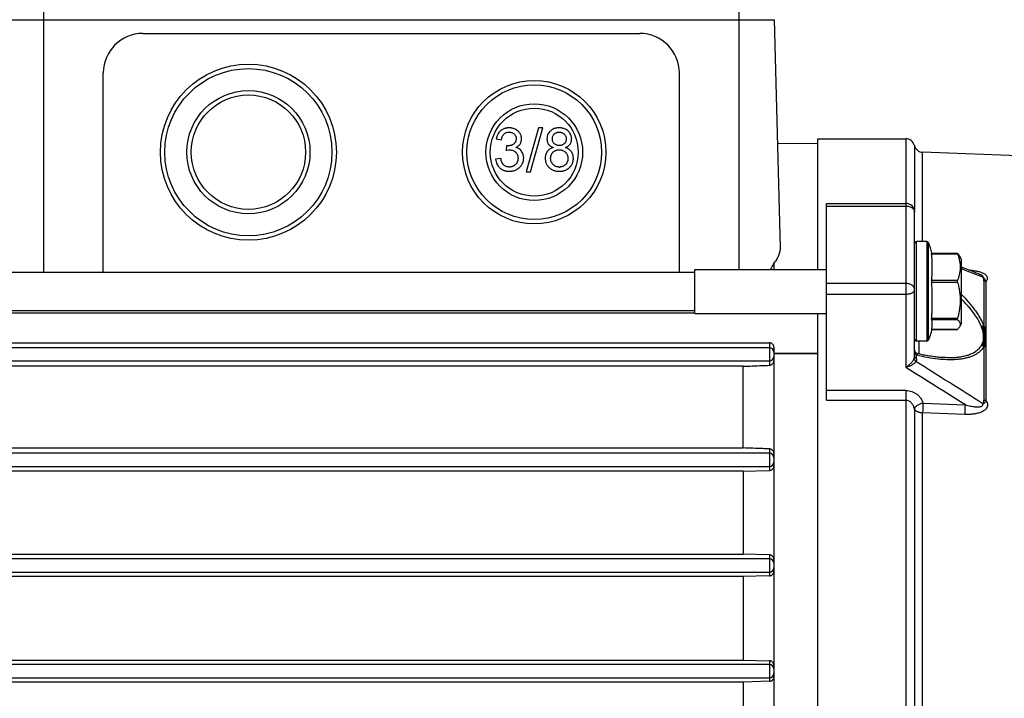
# Model space of a CAD drawing. Units: millimetres. Extents: x -697 to 1424, y -403 to 755.
# Drawn here: x 602 to 714, y 142 to 219 of the extents above; entities that cross this region are included whole.
import ezdxf

# ---------------------------------------------------------------- set-up
doc = ezdxf.new("R2010")
doc.units = ezdxf.units.MM
doc.header["$LTSCALE"] = 19.36
doc.layers.get('0').update_dxf_attribs({"linetype": 'CONTINUOUS'})

msp = doc.modelspace()

# ---------------------------------------------------------------- linework, layer by layer
at = {"color": 9, "linetype": 'CONTINUOUS'}
for p, q in [((604.79, 190.68), (604.79, 220.34)), ((683.79, 220.34), (683.79, 190.99)), ((600.77, 219.36), (687.82, 219.36)), ((702.79, 205.84), (702.79, 179.86)), ((703.77, 205.07), (703.77, 197.72)), ((704.7, 194.14), (704.7, 204.3)), ((693.79, 198.19), (702.79, 198.19)), ((703.99, 182.84), (703.99, 194.14)), ((705.17, 194.14), (705.17, 182.84)), ((705.35, 194.03), (705.35, 182.95)), ((705.73, 192.76), (708.66, 192.76)), ((711.56, 190.12), (709.09, 191.05)), ((702.79, 189.4), (693.79, 189.4)), ((708.66, 189.74), (705.73, 189.74)), ((705.73, 189.55), (708.66, 189.55)), ((711.68, 189.7), (711.68, 184.5)), ((711.94, 176.07), (711.94, 189.64)), ((693.79, 188.18), (702.79, 188.18)), ((708.66, 185.42), (705.73, 185.42)), ((705.73, 185.28), (708.66, 185.28)), ((708.66, 184.17), (705.75, 184.17)), ((687.29, 182.65), (687.29, 180.09)), ((704.29, 182.84), (704.29, 181.36)), ((711.68, 182.23), (711.68, 176.12)), ((704.01, 180.84), (704.01, 181.24)), ((702.79, 177.22), (693.79, 177.22)), ((702.79, 177.22), (702.79, 89.46)), ((693.79, 176.11), (702.79, 176.11)), ((704.74, 175.78), (709.56, 175.6)), ((703.77, 175.13), (703.77, 91.54)), ((704.7, 91.99), (704.7, 174.68)), ((709.52, 174.51), (704.7, 174.68)), ((687.29, 170.59), (687.29, 168.14)), ((687.29, 158.54), (687.29, 156.17)), ((687.29, 146.52), (687.29, 144.18))]:
    msp.add_line(p, q, dxfattribs=at)
at = {"color": 7, "linetype": 'CONTINUOUS'}
for p, q in [((687.82, 219.36), (688.5, 193.48)), ((616.04, 217.81), (672.54, 217.81)), ((611.54, 190.68), (611.54, 213.31)), ((677.04, 190.68), (677.04, 213.31)), ((661.02, 207.06), (659.62, 202.06)), ((660.11, 202.06), (661.5, 207.06)), ((661.5, 207.06), (661.02, 207.06)), ((656.22, 205.82), (656.81, 205.71)), ((657.4, 205.03), (657.33, 204.51)), ((688.19, 205.29), (692.79, 205.32)), ((692.79, 190.99), (692.79, 205.84)), ((692.79, 205.84), (702.79, 205.84)), ((658.43, 204.83), (658.43, 204.85)), ((662.72, 204.84), (662.72, 204.83)), ((664.08, 204.83), (664.08, 204.84)), ((728.79, 203.36), (704.7, 204.3)), ((656.75, 203.58), (656.15, 203.5)), ((659.62, 202.06), (660.11, 202.06)), ((693.79, 176.11), (693.79, 198.49)), ((693.79, 198.49), (702.79, 198.49)), ((703.79, 181.1), (703.79, 197.49)), ((705.17, 194.14), (703.99, 194.14)), ((705.73, 192.82), (708.65, 192.82)), ((687.79, 191.71), (687.79, 190.99)), ((709.09, 192.19), (708.9, 192.53)), ((709.09, 192.19), (709.09, 184.79)), ((528.79, 190.68), (678.79, 190.68)), ((678.79, 185.99), (678.79, 190.99)), ((678.79, 190.99), (693.79, 190.99)), ((710.52, 190.71), (709.09, 191.24)), ((710.52, 190.71), (711.09, 190.49)), ((528.79, 186.3), (678.79, 186.3)), ((678.79, 186.03), (600.72, 186.03)), ((678.79, 185.99), (693.79, 185.99)), ((692.79, 80.68), (692.79, 185.99)), ((709.09, 184.79), (708.9, 184.45)), ((705.75, 184.17), (708.65, 184.17)), ((534.29, 182.65), (687.29, 182.65)), ((705.17, 182.84), (703.99, 182.84)), ((687.29, 182.09), (534.29, 182.09)), ((687.79, 182.13), (687.79, 84.54)), ((687.79, 181.42), (692.79, 181.42)), ((692.79, 181.42), (687.79, 181.42)), ((534.29, 180.59), (687.29, 180.59)), ((684.29, 179.98), (537.29, 179.98)), ((684.29, 170.7), (684.29, 179.98)), ((537.29, 170.7), (684.29, 170.7)), ((687.29, 170.09), (534.29, 170.09)), ((534.29, 168.59), (687.29, 168.59)), ((684.29, 168.05), (537.29, 168.05)), ((684.29, 168.05), (687.29, 168.14)), ((684.29, 168.05), (684.29, 158.64)), ((687.29, 158.09), (534.29, 158.09)), ((537.29, 158.64), (684.29, 158.64)), ((687.29, 158.54), (684.29, 158.64)), ((534.29, 156.59), (687.29, 156.59)), ((684.29, 156.08), (537.29, 156.08)), ((687.29, 156.17), (684.29, 156.08)), ((684.29, 156.08), (684.29, 146.6)), ((687.29, 146.09), (534.29, 146.09)), ((537.29, 146.6), (684.29, 146.6)), ((684.29, 146.6), (687.29, 146.52)), ((534.29, 144.59), (687.29, 144.59)), ((684.29, 144.09), (537.29, 144.09)), ((687.29, 144.18), (684.29, 144.09)), ((684.29, 144.09), (684.29, 134.59))]:
    msp.add_line(p, q, dxfattribs=at)
for points in [[(704.18, 181.39), (704.17, 181.39), (704.16, 181.39), (704.15, 181.4), (704.13, 181.4), (704.12, 181.41), (704.11, 181.41), (704.1, 181.42), (704.08, 181.42), (704.07, 181.43), (704.06, 181.43), (704.05, 181.44), (704.04, 181.45), (704.02, 181.45), (704.01, 181.46), (704, 181.47), (703.99, 181.48), (703.98, 181.49), (703.97, 181.49), (703.96, 181.5), (703.95, 181.51), (703.94, 181.52), (703.93, 181.53), (703.92, 181.54), (703.91, 181.55), (703.9, 181.56), (703.89, 181.57), (703.89, 181.58), (703.88, 181.6), (703.87, 181.61), (703.86, 181.62), (703.86, 181.63), (703.85, 181.64), (703.85, 181.65), (703.84, 181.67), (703.83, 181.68), (703.83, 181.69), (703.82, 181.7), (703.82, 181.72), (703.82, 181.73), (703.81, 181.74), (703.81, 181.76), (703.81, 181.77), (703.8, 181.78), (703.8, 181.79), (703.8, 181.81), (703.8, 181.82), (703.8, 181.83), (703.79, 181.85), (703.79, 181.86), (703.79, 181.87)], [(707.81, 180.96), (707.74, 180.95), (707.62, 180.95), (707.49, 180.95), (707.35, 180.96), (707.21, 180.96), (707.07, 180.97), (706.93, 180.97), (706.78, 180.98), (706.63, 180.99), (706.48, 181.01), (706.32, 181.02), (706.16, 181.04), (706, 181.06), (705.83, 181.08), (705.66, 181.11), (705.49, 181.13), (705.31, 181.16), (705.13, 181.19), (704.94, 181.23), (704.76, 181.26), (704.56, 181.3), (704.37, 181.35), (704.18, 181.39)]]:
    msp.add_lwpolyline(points, dxfattribs=at)
for centre, radius in [((628.04, 204.31), 10), ((628.04, 204.31), 9.5), ((660.54, 204.31), 8.15), ((660.54, 204.31), 7.65), ((628.04, 204.31), 7), ((660.54, 204.31), 5.5)]:
    msp.add_circle(centre, radius, dxfattribs=at)
at = {"color": 9, "linetype": 'CONTINUOUS'}
for centre, radius in [((628.04, 204.31), 6.5), ((660.54, 204.31), 5)]:
    msp.add_circle(centre, radius, dxfattribs=at)
at = {"color": 7, "linetype": 'CONTINUOUS'}
for centre, radius, start, end in [((616.04, 213.31), 4.5, 90, 180), ((672.54, 213.31), 4.5, 0, 90), ((657.59, 205.67), 1.39, 114.7269, 128.4617), ((663.22, 205.82), 1.23, 131.4356, 133.5146), ((663.51, 205.78), 1.28, 46.0942, 46.9462), ((657.72, 205.86), 0.788, 297.8235, 299.4383), ((657.89, 205.74), 0.58, 325.9293, 330.0173), ((702.79, 204.84), 1, 13.4057, 90), ((704.74, 205.3), 1, 193.4057, 267.7543), ((658.12, 201.4), 3.21, 102.8305, 104.329), ((663.39, 203.85), 1.23, 269.9478, 275.153), ((702.79, 197.49), 1, 0, 90), ((703.99, 193.94), 0.2, 90, 180), ((705.17, 193.94), 0.2, 27.4643, 90), ((701.84, 192.21), 3.96, 8.8668, 27.4643), ((701.84, 184.78), 3.96, 332.5357, 355.322), ((703.99, 183.04), 0.2, 180, 270), ((705.17, 183.04), 0.2, 270, 332.5357), ((687.29, 181.59), 0.5, 0.0651, 90.0551), ((687.29, 181.09), 0.5, 269.9449, 359.9349), ((687.29, 169.59), 0.5, 0.0654, 90.0554), ((687.29, 169.09), 0.5, 269.9449, 359.9349), ((687.29, 157.59), 0.5, 0.0651, 90.0551), ((687.29, 157.09), 0.5, 269.9449, 359.9349), ((687.29, 145.59), 0.5, 0.0651, 90.0551), ((687.29, 145.09), 0.5, 269.9449, 359.9349)]:
    msp.add_arc(centre, radius, start, end, dxfattribs=at)
at = {"color": 9, "linetype": 'CONTINUOUS'}
for centre, radius, start, end in [((711.54, 183.78), 0.717, 89.487, 96.3242), ((716.37, 181.13), 4.97, 160.3676, 166.2026), ((711.64, 172.76), 10.56, 89.1341, 89.6329), ((-203.89, -1263.72), 1705.87, 57.54439, 57.84683), ((-248.63, -1340.51), 1793.52, 57.7068, 57.96228)]:
    msp.add_arc(centre, radius, start, end, dxfattribs=at)
at = {"color": 7, "linetype": 'CONTINUOUS'}
for points in [[(656.35, 206.27), (656.29, 206.14), (656.25, 205.99), (656.22, 205.82)], [(656.73, 206.76), (656.57, 206.64), (656.44, 206.47), (656.35, 206.27)], [(658.37, 205.42), (658.3, 205.31), (658.21, 205.23), (658.11, 205.17)], [(657.41, 204.53), (657.54, 204.56), (657.66, 204.57), (657.75, 204.57)], [(658.74, 204.73), (658.65, 204.78), (658.54, 204.81), (658.43, 204.83)], [(658.98, 204.56), (658.91, 204.63), (658.83, 204.68), (658.74, 204.73)], [(659.11, 204.4), (659.07, 204.46), (659.02, 204.51), (658.98, 204.56)], [(659.34, 203.65), (659.34, 203.92), (659.26, 204.17), (659.11, 204.4)]]:
    msp.add_open_spline(points, degree=3, dxfattribs=at)
for points, knots in [([(656.81, 205.71), (656.83, 205.85), (656.88, 206.04), (656.99, 206.24), (657.09, 206.36), (657.22, 206.47), (657.35, 206.54), (657.48, 206.57), (657.6, 206.59), (657.68, 206.59), (657.76, 206.59), (657.86, 206.57), (657.98, 206.54), (658.12, 206.48), (658.2, 206.42), (658.24, 206.39)], [0, 0, 0, 0, 0.173206, 0.259809, 0.346412, 0.433946, 0.52148, 0.609014, 0.652782, 0.696549, 0.73448, 0.772411, 0.848274, 0.924137, 1, 1, 1, 1]), ([(658.43, 204.85), (658.54, 204.9), (658.73, 205.01), (658.91, 205.19), (659, 205.36), (659.05, 205.5), (659.08, 205.63), (659.09, 205.74), (659.09, 205.81), (659.09, 205.88), (659.09, 205.97), (659.07, 206.07), (659.04, 206.19), (658.99, 206.31), (658.94, 206.42), (658.87, 206.52), (658.8, 206.6), (658.74, 206.66), (658.69, 206.71), (658.64, 206.75), (658.56, 206.81), (658.47, 206.87), (658.36, 206.93), (658.23, 206.98), (658.1, 207.02), (657.97, 207.05), (657.85, 207.07), (657.75, 207.07), (657.68, 207.07), (657.61, 207.07), (657.52, 207.07), (657.41, 207.06), (657.28, 207.03), (657.15, 206.99), (657.06, 206.96), (657.01, 206.94)], [0, 0, 0, 0, 0.082625, 0.165251, 0.206564, 0.247876, 0.289189, 0.309846, 0.330502, 0.346584, 0.362667, 0.394832, 0.426997, 0.459162, 0.491327, 0.523492, 0.555656, 0.571739, 0.587821, 0.603916, 0.620011, 0.652201, 0.684391, 0.716581, 0.748771, 0.780961, 0.813151, 0.829246, 0.845341, 0.859903, 0.874465, 0.90359, 0.932714, 0.961838, 1, 1, 1, 1]), ([(658.24, 206.39), (658.28, 206.36), (658.35, 206.29), (658.41, 206.18), (658.45, 206.08), (658.47, 206), (658.48, 205.92), (658.48, 205.84), (658.48, 205.77), (658.47, 205.69), (658.46, 205.6), (658.43, 205.52), (658.4, 205.47), (658.39, 205.45)], [0, 0, 0, 0, 0.155229, 0.310458, 0.388072, 0.465687, 0.543301, 0.620916, 0.673694, 0.726472, 0.832027, 0.937583, 1, 1, 1, 1]), ([(662.37, 206.72), (662.31, 206.66), (662.2, 206.53), (662.1, 206.35), (662.04, 206.2), (662.01, 206.08), (662, 205.98), (661.99, 205.89), (661.99, 205.81), (661.99, 205.73), (662, 205.61), (662.03, 205.47), (662.09, 205.33), (662.2, 205.15), (662.38, 204.98), (662.6, 204.88), (662.72, 204.84)], [0, 0, 0, 0, 0.103545, 0.20709, 0.258862, 0.310634, 0.362407, 0.388293, 0.414179, 0.450793, 0.487407, 0.560634, 0.633862, 0.70709, 0.853545, 1, 1, 1, 1]), ([(664.38, 206.72), (664.32, 206.77), (664.19, 206.88), (664, 206.97), (663.82, 207.02), (663.68, 207.05), (663.56, 207.07), (663.46, 207.07), (663.38, 207.07), (663.3, 207.07), (663.2, 207.07), (663.08, 207.05), (662.94, 207.03), (662.77, 206.97), (662.59, 206.89), (662.46, 206.79), (662.41, 206.75)], [0, 0, 0, 0, 0.120601, 0.250477, 0.315415, 0.380353, 0.445291, 0.47776, 0.51023, 0.542203, 0.574176, 0.638123, 0.70207, 0.766017, 0.89391, 1, 1, 1, 1]), ([(662.6, 205.85), (662.6, 205.89), (662.61, 205.99), (662.65, 206.13), (662.71, 206.23), (662.77, 206.31), (662.82, 206.37), (662.88, 206.42), (662.96, 206.48), (663.05, 206.53), (663.14, 206.56), (663.22, 206.58), (663.3, 206.59), (663.38, 206.59), (663.47, 206.59), (663.54, 206.57), (663.62, 206.56), (663.71, 206.52), (663.8, 206.48), (663.89, 206.42), (663.95, 206.36), (664, 206.31), (664.06, 206.23), (664.12, 206.12), (664.16, 205.99), (664.17, 205.89), (664.18, 205.83), (664.18, 205.8), (664.18, 205.79)], [0, 0, 0, 0, 0.061977, 0.123977, 0.185978, 0.216978, 0.247978, 0.278979, 0.309979, 0.371979, 0.40298, 0.43398, 0.46498, 0.49598, 0.526981, 0.557981, 0.588981, 0.619981, 0.681982, 0.712982, 0.743982, 0.774997, 0.806011, 0.868039, 0.930068, 0.961082, 0.992097, 1, 1, 1, 1]), ([(664.08, 204.84), (664.2, 204.88), (664.4, 204.99), (664.59, 205.17), (664.69, 205.34), (664.75, 205.48), (664.77, 205.61), (664.79, 205.72), (664.79, 205.8), (664.79, 205.88), (664.78, 205.96), (664.77, 206.06), (664.73, 206.18), (664.68, 206.33), (664.58, 206.51), (664.46, 206.64), (664.4, 206.7)], [0, 0, 0, 0, 0.143969, 0.287938, 0.359922, 0.431907, 0.503891, 0.539883, 0.575875, 0.602383, 0.628891, 0.681907, 0.734922, 0.787938, 0.893969, 1, 1, 1, 1]), ([(657.89, 205.08), (657.87, 205.07), (657.85, 205.07), (657.81, 205.06), (657.78, 205.05), (657.74, 205.05), (657.69, 205.04), (657.62, 205.03), (657.51, 205.03), (657.44, 205.03), (657.4, 205.03)], [0, 0, 0, 0, 0.0995, 0.192026, 0.284552, 0.373983, 0.463414, 0.642276, 0.821138, 1, 1, 1, 1]), ([(658.09, 205.16), (658.06, 205.15), (658, 205.12), (657.94, 205.09), (657.9, 205.08), (657.89, 205.08)], [0, 0, 0, 0, 0.406122, 0.812243, 1, 1, 1, 1]), ([(662.79, 205.31), (662.79, 205.32), (662.76, 205.34), (662.71, 205.41), (662.65, 205.52), (662.61, 205.67), (662.6, 205.78), (662.6, 205.85)], [0, 0, 0, 0, 0.045069, 0.181475, 0.454288, 0.727101, 1, 1, 1, 1]), ([(663.39, 205.06), (663.34, 205.06), (663.23, 205.07), (663.08, 205.11), (662.97, 205.17), (662.89, 205.22), (662.83, 205.27), (662.8, 205.3), (662.79, 205.31)], [0, 0, 0, 0, 0.2305, 0.461, 0.691501, 0.806751, 0.922001, 1, 1, 1, 1]), ([(664.18, 205.79), (664.18, 205.77), (664.17, 205.73), (664.16, 205.63), (664.12, 205.51), (664.07, 205.41), (664.01, 205.33), (663.95, 205.27), (663.89, 205.23), (663.81, 205.17), (663.7, 205.11), (663.55, 205.07), (663.45, 205.06), (663.39, 205.06)], [0, 0, 0, 0, 0.047053, 0.110196, 0.236483, 0.362771, 0.425914, 0.489058, 0.552926, 0.616793, 0.744529, 0.872264, 1, 1, 1, 1]), ([(657.75, 204.57), (657.82, 204.57), (657.95, 204.56), (658.13, 204.51), (658.27, 204.44), (658.37, 204.37), (658.43, 204.3), (658.5, 204.23), (658.57, 204.14), (658.62, 204.03), (658.66, 203.92), (658.68, 203.82), (658.69, 203.73), (658.7, 203.65), (658.7, 203.58), (658.69, 203.51), (658.68, 203.43), (658.66, 203.33), (658.63, 203.24), (658.59, 203.15), (658.54, 203.07), (658.48, 202.99), (658.41, 202.91), (658.33, 202.85), (658.26, 202.79), (658.17, 202.74), (658.09, 202.69), (658, 202.66), (657.9, 202.64), (657.82, 202.63), (657.75, 202.62), (657.71, 202.62), (657.68, 202.62), (657.68, 202.62)], [0, 0, 0, 0, 0.060546, 0.121093, 0.181639, 0.211912, 0.242185, 0.272458, 0.302731, 0.363278, 0.393551, 0.423824, 0.454097, 0.48437, 0.500228, 0.516085, 0.5478, 0.579514, 0.611229, 0.642944, 0.674659, 0.706373, 0.738088, 0.770069, 0.80205, 0.834032, 0.866013, 0.897994, 0.929975, 0.961956, 0.977947, 0.993938, 1, 1, 1, 1]), ([(662.72, 204.83), (662.65, 204.82), (662.51, 204.78), (662.33, 204.69), (662.2, 204.59), (662.11, 204.5), (662.04, 204.42), (661.98, 204.33), (661.91, 204.21), (661.86, 204.08), (661.82, 203.94), (661.81, 203.84), (661.79, 203.73), (661.79, 203.63), (661.79, 203.54), (661.8, 203.44), (661.82, 203.31), (661.85, 203.17), (661.9, 203.03), (661.96, 202.9), (662.04, 202.78), (662.13, 202.67), (662.24, 202.56), (662.35, 202.46), (662.47, 202.37), (662.61, 202.3), (662.75, 202.24), (662.9, 202.2), (663.05, 202.16), (663.19, 202.15), (663.3, 202.14), (663.39, 202.14), (663.48, 202.14), (663.59, 202.15), (663.69, 202.16), (663.76, 202.17), (663.78, 202.17)], [0, 0, 0, 0, 0.047969, 0.095937, 0.143906, 0.16789, 0.191875, 0.215859, 0.239843, 0.287812, 0.311796, 0.335781, 0.359765, 0.38375, 0.40059, 0.41743, 0.45111, 0.48479, 0.51847, 0.55215, 0.58583, 0.619511, 0.653191, 0.686871, 0.720551, 0.754231, 0.787911, 0.821591, 0.855272, 0.888952, 0.905792, 0.922632, 0.939243, 0.955854, 0.989076, 1, 1, 1, 1]), ([(663.39, 202.62), (663.38, 202.62), (663.37, 202.62), (663.33, 202.62), (663.27, 202.63), (663.15, 202.64), (663, 202.69), (662.86, 202.76), (662.76, 202.84), (662.68, 202.91), (662.62, 202.98), (662.54, 203.08), (662.48, 203.19), (662.44, 203.31), (662.42, 203.41), (662.41, 203.5), (662.4, 203.61), (662.41, 203.71), (662.42, 203.8), (662.44, 203.89), (662.47, 203.98), (662.51, 204.06), (662.55, 204.15), (662.61, 204.22), (662.67, 204.3), (662.74, 204.36), (662.82, 204.42), (662.9, 204.47), (662.99, 204.51), (663.07, 204.54), (663.14, 204.55), (663.17, 204.56)], [0, 0, 0, 0, 0.008489, 0.016978, 0.033955, 0.06791, 0.135821, 0.203731, 0.237686, 0.271641, 0.305886, 0.340132, 0.408622, 0.442868, 0.477113, 0.511358, 0.545604, 0.578274, 0.610945, 0.643616, 0.676287, 0.708958, 0.741628, 0.774299, 0.80697, 0.839352, 0.871734, 0.904116, 0.936498, 0.96888, 1, 1, 1, 1]), ([(663.17, 204.56), (663.17, 204.56), (663.2, 204.57), (663.23, 204.57), (663.26, 204.57)], [0, 0, 0, 0, 0.040875, 1, 1, 1, 1]), ([(663.26, 204.57), (663.27, 204.57), (663.29, 204.58), (663.33, 204.58), (663.38, 204.58), (663.43, 204.58), (663.5, 204.57), (663.58, 204.56), (663.67, 204.54), (663.79, 204.5), (663.91, 204.44), (664.01, 204.37), (664.08, 204.3), (664.15, 204.23), (664.23, 204.13), (664.29, 204.02), (664.33, 203.9), (664.36, 203.8), (664.37, 203.72), (664.37, 203.65), (664.37, 203.59), (664.37, 203.54), (664.37, 203.47), (664.36, 203.39), (664.33, 203.29), (664.29, 203.17), (664.24, 203.06), (664.16, 202.96), (664.09, 202.89), (664.02, 202.83), (663.92, 202.76), (663.81, 202.7), (663.69, 202.66), (663.6, 202.64), (663.53, 202.63), (663.5, 202.63)], [0, 0, 0, 0, 0.002765, 0.019006, 0.035246, 0.050765, 0.066284, 0.097322, 0.128359, 0.159397, 0.221472, 0.25251, 0.283548, 0.314586, 0.345623, 0.407699, 0.438736, 0.469774, 0.500812, 0.516331, 0.531849, 0.547543, 0.563236, 0.594622, 0.626009, 0.657395, 0.720168, 0.751555, 0.782941, 0.814327, 0.845714, 0.908487, 0.939873, 0.97126, 1, 1, 1, 1]), ([(663.78, 202.17), (663.81, 202.18), (663.9, 202.2), (664.03, 202.24), (664.17, 202.3), (664.3, 202.37), (664.41, 202.44), (664.48, 202.5), (664.54, 202.56), (664.59, 202.61), (664.66, 202.68), (664.74, 202.78), (664.81, 202.9), (664.88, 203.02), (664.93, 203.16), (664.96, 203.3), (664.98, 203.42), (664.99, 203.52), (664.99, 203.61), (664.98, 203.71), (664.97, 203.86), (664.93, 204.03), (664.86, 204.21), (664.73, 204.43), (664.49, 204.66), (664.23, 204.78), (664.08, 204.83)], [0, 0, 0, 0, 0.026104, 0.064998, 0.103891, 0.142785, 0.181678, 0.201125, 0.220572, 0.239908, 0.259243, 0.297915, 0.336587, 0.375258, 0.41393, 0.452602, 0.491273, 0.510609, 0.529945, 0.559323, 0.588702, 0.647459, 0.706216, 0.764972, 0.882486, 1, 1, 1, 1]), ([(656.15, 203.5), (656.16, 203.4), (656.2, 203.2), (656.3, 202.94), (656.42, 202.75), (656.54, 202.61), (656.64, 202.51), (656.75, 202.42), (656.86, 202.35), (656.98, 202.28), (657.11, 202.23), (657.25, 202.19), (657.39, 202.16), (657.52, 202.14), (657.62, 202.14), (657.7, 202.14), (657.78, 202.14), (657.89, 202.15), (658.03, 202.16), (658.18, 202.2), (658.33, 202.24), (658.47, 202.3), (658.6, 202.37), (658.71, 202.45), (658.79, 202.51), (658.86, 202.56), (658.91, 202.62), (658.99, 202.69), (659.07, 202.79), (659.15, 202.91), (659.24, 203.09), (659.32, 203.33), (659.34, 203.54), (659.34, 203.65)], [0, 0, 0, 0, 0.06192, 0.12384, 0.18576, 0.21672, 0.24768, 0.278266, 0.308851, 0.339437, 0.370023, 0.400609, 0.431195, 0.461781, 0.477074, 0.492366, 0.50823, 0.524094, 0.555821, 0.587548, 0.619275, 0.651002, 0.682729, 0.714456, 0.73032, 0.746183, 0.762047, 0.77791, 0.809637, 0.841365, 0.873092, 0.936546, 1, 1, 1, 1]), ([(657.68, 202.62), (657.65, 202.62), (657.6, 202.63), (657.48, 202.64), (657.35, 202.68), (657.2, 202.75), (657.03, 202.89), (656.86, 203.14), (656.77, 203.42), (656.75, 203.58)], [0, 0, 0, 0, 0.049749, 0.112417, 0.237753, 0.363089, 0.488425, 0.744212, 1, 1, 1, 1]), ([(688.5, 193.48), (688.5, 193.4), (688.5, 193.25), (688.45, 192.95), (688.34, 192.57), (688.11, 192.12), (687.91, 191.85), (687.79, 191.71)], [0, 0, 0, 0, 0.114224, 0.230156, 0.470016, 0.725282, 1, 1, 1, 1]), ([(705.73, 192.82), (705.73, 192.82), (705.73, 192.82), (705.73, 192.81), (705.73, 192.81), (705.73, 192.8), (705.73, 192.79), (705.73, 192.78), (705.73, 192.77), (705.73, 192.76)], [0, 0, 0, 0, 0.02082, 0.070095, 0.150892, 0.263019, 0.405544, 0.577069, 1, 1, 1, 1]), ([(705.73, 189.74), (705.75, 189.86), (705.77, 190.12), (705.79, 190.49), (705.79, 190.87), (705.79, 191.25), (705.79, 191.63), (705.79, 192.01), (705.77, 192.38), (705.75, 192.63), (705.73, 192.76)], [0, 0, 0, 0, 0.125189, 0.250168, 0.37509, 0.5, 0.62491, 0.749832, 0.874811, 1, 1, 1, 1]), ([(708.65, 192.82), (708.65, 192.82), (708.66, 192.82), (708.66, 192.81), (708.66, 192.81)], [0, 0, 0, 0, 0.380027, 1, 1, 1, 1]), ([(708.66, 192.76), (708.66, 192.76), (708.66, 192.77), (708.65, 192.78), (708.65, 192.79), (708.65, 192.8), (708.65, 192.81), (708.65, 192.81), (708.65, 192.82), (708.65, 192.82), (708.65, 192.82), (708.65, 192.82)], [0, 0, 0, 0, 0.220178, 0.415881, 0.584341, 0.72335, 0.831465, 0.908803, 0.959351, 0.979296, 1, 1, 1, 1]), ([(708.9, 192.53), (708.87, 192.58), (708.8, 192.68), (708.71, 192.77), (708.66, 192.81)], [0, 0, 0, 0, 0.473021, 1, 1, 1, 1]), ([(708.66, 192.76), (708.71, 192.64), (708.8, 192.39), (708.9, 192.01), (708.96, 191.63), (708.99, 191.25), (708.96, 190.87), (708.9, 190.48), (708.8, 190.11), (708.71, 189.86), (708.66, 189.74)], [0, 0, 0, 0, 0.126929, 0.252371, 0.376555, 0.5, 0.623445, 0.747629, 0.873071, 1, 1, 1, 1]), ([(687.42, 190.99), (687.45, 191.05), (687.58, 191.29), (687.71, 191.53), (687.79, 191.71)], [0, 0, 0, 0, 0.255082, 1, 1, 1, 1]), ([(705.73, 189.74), (705.73, 189.73), (705.73, 189.7), (705.72, 189.63), (705.73, 189.58), (705.73, 189.55)], [0, 0, 0, 0, 0.214668, 0.464312, 1, 1, 1, 1]), ([(705.73, 185.42), (705.75, 185.59), (705.77, 185.93), (705.79, 186.45), (705.79, 186.97), (705.79, 187.48), (705.79, 188), (705.79, 188.51), (705.77, 189.03), (705.75, 189.37), (705.73, 189.55)], [0, 0, 0, 0, 0.12501, 0.250008, 0.375004, 0.5, 0.624996, 0.749992, 0.87499, 1, 1, 1, 1]), ([(708.66, 189.55), (708.66, 189.56), (708.65, 189.6), (708.65, 189.65), (708.65, 189.7), (708.66, 189.73), (708.66, 189.74)], [0, 0, 0, 0, 0.26736, 0.534619, 0.783596, 1, 1, 1, 1]), ([(708.66, 189.55), (708.71, 189.38), (708.8, 189.04), (708.9, 188.53), (708.96, 188.01), (708.99, 187.48), (708.96, 186.96), (708.9, 186.44), (708.8, 185.93), (708.71, 185.59), (708.66, 185.42)], [0, 0, 0, 0, 0.12515, 0.250184, 0.375121, 0.5, 0.624879, 0.749816, 0.87485, 1, 1, 1, 1]), ([(705.73, 185.42), (705.73, 185.4), (705.73, 185.38), (705.73, 185.35), (705.73, 185.34), (705.73, 185.33)], [0, 0, 0, 0, 0.538043, 0.78068, 1, 1, 1, 1]), ([(705.73, 185.33), (705.73, 185.32), (705.73, 185.31), (705.73, 185.3), (705.73, 185.29), (705.73, 185.28), (705.73, 185.28)], [0, 0, 0, 0, 0.33114, 0.61052, 0.834157, 1, 1, 1, 1]), ([(705.79, 184.45), (705.79, 184.49), (705.79, 184.56), (705.79, 184.66), (705.79, 184.76), (705.79, 184.87), (705.79, 184.97), (705.78, 185.07), (705.76, 185.18), (705.74, 185.24), (705.73, 185.28)], [0, 0, 0, 0, 0.1243, 0.24844, 0.372547, 0.496672, 0.620909, 0.745556, 0.871388, 1, 1, 1, 1]), ([(708.65, 185.33), (708.65, 185.34), (708.65, 185.37), (708.66, 185.4), (708.66, 185.42)], [0, 0, 0, 0, 0.461483, 1, 1, 1, 1]), ([(708.66, 185.28), (708.66, 185.28), (708.65, 185.29), (708.65, 185.31), (708.65, 185.32), (708.65, 185.33)], [0, 0, 0, 0, 0.411178, 0.681902, 1, 1, 1, 1]), ([(708.66, 185.28), (708.7, 185.25), (708.76, 185.18), (708.85, 185.08), (708.91, 184.98), (708.96, 184.87), (708.98, 184.77), (708.98, 184.66), (708.95, 184.55), (708.92, 184.49), (708.9, 184.45)], [0, 0, 0, 0, 0.151244, 0.291598, 0.420992, 0.540639, 0.65353, 0.764348, 0.878382, 1, 1, 1, 1]), ([(708.65, 184.17), (708.65, 184.17), (708.66, 184.17), (708.66, 184.17), (708.66, 184.17)], [0, 0, 0, 0, 0.380027, 1, 1, 1, 1]), ([(708.9, 184.45), (708.87, 184.4), (708.8, 184.3), (708.71, 184.22), (708.66, 184.17)], [0, 0, 0, 0, 0.473021, 1, 1, 1, 1]), ([(687.79, 182.13), (687.79, 182.16), (687.79, 182.22), (687.77, 182.31), (687.73, 182.39), (687.68, 182.47), (687.61, 182.55), (687.52, 182.6), (687.41, 182.64), (687.33, 182.65), (687.29, 182.65)], [0, 0, 0, 0, 0.110057, 0.221307, 0.335219, 0.453463, 0.577936, 0.710514, 0.852008, 1, 1, 1, 1]), ([(707.81, 180.96), (708, 180.96), (708.37, 180.98), (708.9, 181.04), (709.4, 181.13), (709.86, 181.25), (710.23, 181.39), (710.51, 181.53), (710.71, 181.65), (710.9, 181.79), (711.08, 181.95), (711.25, 182.14), (711.35, 182.28), (711.39, 182.36)], [0, 0, 0, 0, 0.141691, 0.275129, 0.400807, 0.519612, 0.634971, 0.692828, 0.75139, 0.810883, 0.871657, 0.934349, 1, 1, 1, 1]), ([(711.72, 182.22), (711.72, 182.22), (711.71, 182.23), (711.7, 182.23), (711.7, 182.23), (711.69, 182.23), (711.69, 182.23), (711.68, 182.23), (711.68, 182.23), (711.68, 182.23), (711.68, 182.23), (711.68, 182.23), (711.68, 182.23)], [0, 0, 0, 0, 0.277074, 0.413745, 0.547723, 0.675805, 0.736887, 0.795595, 0.851664, 0.904401, 0.953087, 1, 1, 1, 1]), ([(687.29, 180.09), (687.32, 180.09), (687.38, 180.1), (687.47, 180.13), (687.56, 180.17), (687.64, 180.24), (687.71, 180.32), (687.76, 180.41), (687.79, 180.5), (687.79, 180.57), (687.79, 180.59)], [0, 0, 0, 0, 0.1091, 0.227523, 0.35647, 0.494274, 0.634146, 0.767259, 0.889106, 1, 1, 1, 1]), ([(684.29, 179.98), (684.54, 179.99), (685.54, 180.03), (686.54, 180.07), (687.29, 180.09)], [0, 0, 0, 0, 0.249167, 1, 1, 1, 1]), ([(687.29, 170.59), (687.04, 170.6), (686.04, 170.64), (685.04, 170.67), (684.29, 170.7)], [0, 0, 0, 0, 0.250534, 1, 1, 1, 1]), ([(687.79, 170.06), (687.79, 170.1), (687.79, 170.17), (687.75, 170.28), (687.71, 170.36), (687.64, 170.44), (687.57, 170.5), (687.49, 170.55), (687.39, 170.58), (687.33, 170.59), (687.29, 170.59)], [0, 0, 0, 0, 0.139718, 0.270496, 0.394992, 0.515537, 0.63421, 0.753017, 0.874109, 1, 1, 1, 1]), ([(687.29, 168.14), (687.32, 168.14), (687.38, 168.15), (687.47, 168.18), (687.56, 168.22), (687.64, 168.28), (687.71, 168.36), (687.76, 168.45), (687.79, 168.55), (687.79, 168.62), (687.79, 168.65)], [0, 0, 0, 0, 0.109611, 0.225433, 0.348394, 0.478362, 0.613062, 0.747847, 0.877743, 1, 1, 1, 1]), ([(687.79, 158.02), (687.79, 158.06), (687.79, 158.13), (687.75, 158.23), (687.7, 158.32), (687.64, 158.4), (687.56, 158.46), (687.48, 158.5), (687.39, 158.53), (687.33, 158.54), (687.29, 158.54)], [0, 0, 0, 0, 0.140535, 0.273553, 0.400387, 0.522702, 0.64217, 0.760423, 0.879113, 1, 1, 1, 1]), ([(687.29, 156.17), (687.32, 156.17), (687.38, 156.17), (687.47, 156.2), (687.55, 156.24), (687.63, 156.3), (687.7, 156.38), (687.75, 156.47), (687.79, 156.57), (687.79, 156.64), (687.79, 156.67)], [0, 0, 0, 0, 0.110639, 0.225503, 0.345533, 0.471227, 0.602111, 0.736167, 0.869966, 1, 1, 1, 1]), ([(687.79, 146), (687.79, 146.03), (687.79, 146.11), (687.75, 146.21), (687.7, 146.3), (687.64, 146.37), (687.56, 146.43), (687.48, 146.48), (687.39, 146.51), (687.33, 146.52), (687.29, 146.52)], [0, 0, 0, 0, 0.140198, 0.27483, 0.40376, 0.527792, 0.648112, 0.766023, 0.88286, 1, 1, 1, 1]), ([(687.29, 144.18), (687.32, 144.18), (687.38, 144.18), (687.47, 144.21), (687.55, 144.25), (687.63, 144.31), (687.7, 144.39), (687.75, 144.48), (687.79, 144.58), (687.79, 144.65), (687.79, 144.69)], [0, 0, 0, 0, 0.112187, 0.227048, 0.345611, 0.468721, 0.596793, 0.729379, 0.864743, 1, 1, 1, 1])]:
    msp.add_open_spline(points, degree=3, knots=knots, dxfattribs=at)
at = {"color": 9, "linetype": 'CONTINUOUS'}
for points, knots in [([(702.79, 198.19), (702.92, 198.19), (703.11, 198.17), (703.35, 198.08), (703.5, 197.99), (703.63, 197.89), (703.72, 197.76), (703.78, 197.63), (703.79, 197.53), (703.79, 197.49)], [0, 0, 0, 0, 0.28679, 0.42395, 0.553971, 0.675795, 0.789521, 0.896637, 1, 1, 1, 1]), ([(711.94, 189.64), (711.97, 189.67), (712.02, 189.74), (712.06, 189.85), (712.08, 189.93), (712.08, 189.99), (712.08, 190.05), (712.06, 190.11), (712.03, 190.17), (711.99, 190.26), (711.9, 190.35), (711.77, 190.45), (711.62, 190.53), (711.45, 190.61), (711.27, 190.67), (711.08, 190.72), (710.81, 190.78), (710.48, 190.84), (710.21, 190.87), (710.07, 190.88)], [0, 0, 0, 0, 0.049911, 0.097136, 0.119898, 0.142567, 0.16523, 0.188227, 0.212153, 0.2374, 0.291425, 0.351304, 0.415158, 0.482775, 0.553597, 0.626041, 0.699953, 0.849643, 1, 1, 1, 1]), ([(711.09, 190.49), (711.12, 190.48), (711.18, 190.46), (711.27, 190.42), (711.35, 190.38), (711.42, 190.34), (711.48, 190.29), (711.52, 190.26), (711.54, 190.22), (711.56, 190.18), (711.56, 190.15), (711.56, 190.13), (711.56, 190.12)], [0, 0, 0, 0, 0.148616, 0.296083, 0.441158, 0.581452, 0.712443, 0.772341, 0.827204, 0.920335, 0.960999, 1, 1, 1, 1]), ([(703.79, 188.69), (703.79, 188.73), (703.78, 188.83), (703.72, 188.96), (703.63, 189.09), (703.5, 189.19), (703.35, 189.28), (703.11, 189.37), (702.92, 189.4), (702.79, 189.4)], [0, 0, 0, 0, 0.103363, 0.210479, 0.324205, 0.446029, 0.57605, 0.71321, 1, 1, 1, 1]), ([(711.56, 190.12), (711.6, 190.08), (711.68, 190), (711.78, 189.87), (711.87, 189.75), (711.92, 189.67), (711.94, 189.64)], [0, 0, 0, 0, 0.286579, 0.551355, 0.789541, 1, 1, 1, 1]), ([(711.68, 189.7), (711.68, 189.77), (711.66, 189.88), (711.62, 189.99), (711.59, 190.07), (711.57, 190.1), (711.56, 190.12)], [0, 0, 0, 0, 0.454839, 0.714762, 0.854582, 1, 1, 1, 1]), ([(711.68, 189.7), (711.71, 189.68), (711.8, 189.65), (711.89, 189.64), (711.94, 189.64)], [0, 0, 0, 0, 0.492176, 1, 1, 1, 1]), ([(702.79, 188.18), (702.86, 188.18), (702.99, 188.18), (703.17, 188.21), (703.35, 188.26), (703.5, 188.32), (703.61, 188.39), (703.68, 188.45), (703.73, 188.5), (703.77, 188.57), (703.79, 188.64), (703.79, 188.67), (703.79, 188.69)], [0, 0, 0, 0, 0.160493, 0.316469, 0.463732, 0.598766, 0.719173, 0.773671, 0.824455, 0.916126, 0.95861, 1, 1, 1, 1]), ([(709.09, 188.17), (709.37, 187.89), (709.77, 187.46), (710.27, 186.86), (710.62, 186.4), (710.94, 185.93), (711.23, 185.46), (711.48, 184.98), (711.62, 184.66), (711.68, 184.5)], [0, 0, 0, 0, 0.261692, 0.390522, 0.517969, 0.644045, 0.766831, 0.885424, 1, 1, 1, 1]), ([(711.39, 184.48), (711.34, 184.62), (711.21, 184.9), (710.99, 185.31), (710.73, 185.71), (710.45, 186.11), (710.14, 186.51), (709.69, 187.03), (709.34, 187.41), (709.09, 187.65)], [0, 0, 0, 0, 0.113602, 0.231312, 0.353273, 0.47921, 0.607031, 0.736441, 1, 1, 1, 1]), ([(711.39, 184.48), (711.4, 184.48), (711.43, 184.49), (711.45, 184.49), (711.46, 184.49)], [0, 0, 0, 0, 0.452176, 1, 1, 1, 1]), ([(711.58, 183.88), (711.55, 183.98), (711.5, 184.18), (711.43, 184.38), (711.39, 184.48)], [0, 0, 0, 0, 0.489568, 1, 1, 1, 1]), ([(711.63, 183.85), (711.6, 183.95), (711.55, 184.17), (711.49, 184.38), (711.46, 184.49)], [0, 0, 0, 0, 0.488758, 1, 1, 1, 1]), ([(711.54, 184.5), (711.55, 184.5), (711.58, 184.5), (711.61, 184.49), (711.63, 184.49)], [0, 0, 0, 0, 0.26237, 1, 1, 1, 1]), ([(711.54, 184.5), (711.56, 184.39), (711.61, 184.19), (711.66, 183.98), (711.69, 183.88)], [0, 0, 0, 0, 0.505199, 1, 1, 1, 1]), ([(711.64, 183.32), (711.64, 183.37), (711.63, 183.55), (711.6, 183.74), (711.58, 183.88)], [0, 0, 0, 0, 0.24134, 1, 1, 1, 1]), ([(711.63, 183.85), (711.63, 183.85), (711.61, 183.86), (711.6, 183.87), (711.59, 183.87), (711.59, 183.88), (711.58, 183.88), (711.58, 183.88), (711.58, 183.88)], [0, 0, 0, 0, 0.306664, 0.577675, 0.697995, 0.806878, 0.905582, 1, 1, 1, 1]), ([(711.63, 184.49), (711.64, 184.49), (711.65, 184.49), (711.66, 184.49), (711.66, 184.49), (711.67, 184.49), (711.67, 184.49), (711.67, 184.5), (711.68, 184.5), (711.68, 184.5)], [0, 0, 0, 0, 0.371446, 0.530115, 0.666897, 0.77965, 0.867943, 0.936165, 1, 1, 1, 1]), ([(711.71, 184.15), (711.69, 184.21), (711.67, 184.33), (711.64, 184.44), (711.63, 184.49)], [0, 0, 0, 0, 0.536345, 1, 1, 1, 1]), ([(711.69, 183.88), (711.69, 183.88), (711.69, 183.87), (711.68, 183.86), (711.67, 183.85), (711.67, 183.84), (711.66, 183.84), (711.65, 183.84), (711.64, 183.84), (711.63, 183.85), (711.63, 183.85)], [0, 0, 0, 0, 0.195744, 0.350383, 0.473076, 0.575408, 0.670531, 0.76957, 0.878755, 1, 1, 1, 1]), ([(711.71, 183.32), (711.71, 183.4), (711.69, 183.58), (711.66, 183.75), (711.63, 183.85)], [0, 0, 0, 0, 0.455538, 1, 1, 1, 1]), ([(711.68, 184.5), (711.68, 184.5), (711.68, 184.49), (711.69, 184.48), (711.7, 184.48), (711.71, 184.47), (711.72, 184.47)], [0, 0, 0, 0, 0.158634, 0.382378, 0.666569, 1, 1, 1, 1]), ([(711.69, 183.88), (711.69, 183.89), (711.7, 183.91), (711.7, 183.94), (711.7, 184), (711.71, 184.07), (711.71, 184.13), (711.71, 184.15)], [0, 0, 0, 0, 0.076865, 0.169497, 0.398614, 0.679089, 1, 1, 1, 1]), ([(711.8, 183.32), (711.8, 183.37), (711.78, 183.56), (711.73, 183.74), (711.69, 183.88)], [0, 0, 0, 0, 0.240044, 1, 1, 1, 1]), ([(711.71, 184.15), (711.71, 184.18), (711.72, 184.29), (711.72, 184.39), (711.72, 184.47)], [0, 0, 0, 0, 0.282096, 1, 1, 1, 1]), ([(711.8, 183.89), (711.8, 183.89), (711.79, 183.91), (711.78, 183.94), (711.76, 184), (711.74, 184.07), (711.72, 184.13), (711.71, 184.15)], [0, 0, 0, 0, 0.080262, 0.174529, 0.403031, 0.680145, 1, 1, 1, 1]), ([(711.72, 184.47), (711.73, 184.46), (711.76, 184.46), (711.79, 184.45), (711.8, 184.45)], [0, 0, 0, 0, 0.488867, 1, 1, 1, 1]), ([(711.8, 183.89), (711.8, 183.93), (711.8, 184.12), (711.8, 184.31), (711.8, 184.45)], [0, 0, 0, 0, 0.254557, 1, 1, 1, 1]), ([(711.8, 184.45), (711.83, 184.44), (711.87, 184.44), (711.92, 184.44), (711.94, 184.44)], [0, 0, 0, 0, 0.564512, 1, 1, 1, 1]), ([(711.8, 183.32), (711.81, 183.41), (711.81, 183.6), (711.8, 183.79), (711.8, 183.89)], [0, 0, 0, 0, 0.492442, 1, 1, 1, 1]), ([(711.8, 183.89), (711.81, 183.88), (711.81, 183.86), (711.83, 183.85), (711.84, 183.84), (711.85, 183.84), (711.86, 183.83), (711.88, 183.84), (711.89, 183.84), (711.91, 183.86), (711.92, 183.87), (711.93, 183.88), (711.94, 183.88)], [0, 0, 0, 0, 0.199922, 0.277551, 0.344184, 0.403274, 0.458601, 0.567845, 0.678596, 0.789023, 0.897811, 1, 1, 1, 1]), ([(711.39, 182.36), (711.43, 182.43), (711.51, 182.57), (711.56, 182.73), (711.58, 182.81)], [0, 0, 0, 0, 0.493843, 1, 1, 1, 1]), ([(711.63, 182.84), (711.61, 182.75), (711.55, 182.59), (711.49, 182.43), (711.46, 182.35)], [0, 0, 0, 0, 0.507007, 1, 1, 1, 1]), ([(711.58, 182.81), (711.6, 182.89), (711.63, 183.06), (711.64, 183.23), (711.64, 183.32)], [0, 0, 0, 0, 0.489223, 1, 1, 1, 1]), ([(711.63, 182.84), (711.63, 182.84), (711.61, 182.83), (711.6, 182.82), (711.58, 182.81), (711.58, 182.81)], [0, 0, 0, 0, 0.308789, 0.577322, 1, 1, 1, 1]), ([(711.71, 183.32), (711.71, 183.24), (711.69, 183.08), (711.66, 182.92), (711.63, 182.84)], [0, 0, 0, 0, 0.476957, 1, 1, 1, 1]), ([(711.69, 182.8), (711.69, 182.81), (711.69, 182.82), (711.68, 182.83), (711.67, 182.83), (711.67, 182.84), (711.66, 182.84), (711.65, 182.84), (711.64, 182.84), (711.63, 182.84), (711.63, 182.84)], [0, 0, 0, 0, 0.18662, 0.336819, 0.45923, 0.564369, 0.663563, 0.766175, 0.877664, 1, 1, 1, 1]), ([(711.71, 182.55), (711.69, 182.5), (711.66, 182.4), (711.64, 182.31), (711.63, 182.27)], [0, 0, 0, 0, 0.53863, 1, 1, 1, 1]), ([(711.71, 183.32), (711.7, 183.32), (711.67, 183.32), (711.65, 183.32), (711.64, 183.32)], [0, 0, 0, 0, 0.527619, 1, 1, 1, 1]), ([(711.8, 183.32), (711.79, 183.23), (711.77, 183.05), (711.72, 182.88), (711.69, 182.8)], [0, 0, 0, 0, 0.506791, 1, 1, 1, 1]), ([(711.69, 182.8), (711.69, 182.79), (711.7, 182.77), (711.7, 182.74), (711.7, 182.71), (711.71, 182.66), (711.71, 182.61), (711.71, 182.57), (711.71, 182.55)], [0, 0, 0, 0, 0.129074, 0.256573, 0.374457, 0.493922, 0.743856, 1, 1, 1, 1]), ([(711.8, 182.77), (711.79, 182.76), (711.78, 182.74), (711.77, 182.71), (711.76, 182.68), (711.75, 182.65), (711.73, 182.6), (711.72, 182.56), (711.71, 182.55)], [0, 0, 0, 0, 0.136289, 0.262461, 0.381079, 0.501068, 0.749946, 1, 1, 1, 1]), ([(711.71, 182.55), (711.72, 182.49), (711.72, 182.38), (711.72, 182.28), (711.72, 182.22)], [0, 0, 0, 0, 0.496889, 1, 1, 1, 1]), ([(711.8, 183.32), (711.81, 183.32), (711.83, 183.32), (711.86, 183.32), (711.88, 183.32), (711.89, 183.32), (711.91, 183.32), (711.93, 183.32), (711.94, 183.32)], [0, 0, 0, 0, 0.28817, 0.433151, 0.573008, 0.695615, 0.79969, 1, 1, 1, 1]), ([(711.8, 183.32), (711.81, 183.23), (711.81, 183.09), (711.8, 182.91), (711.8, 182.81), (711.8, 182.77)], [0, 0, 0, 0, 0.493704, 0.743908, 1, 1, 1, 1]), ([(711.8, 182.77), (711.8, 182.77), (711.81, 182.78), (711.82, 182.79), (711.83, 182.8), (711.85, 182.8), (711.86, 182.8), (711.88, 182.8), (711.89, 182.79), (711.91, 182.77), (711.92, 182.76), (711.93, 182.75), (711.94, 182.75)], [0, 0, 0, 0, 0.095168, 0.175718, 0.304928, 0.361378, 0.416995, 0.533212, 0.65442, 0.774599, 0.891331, 1, 1, 1, 1]), ([(711.8, 182.77), (711.8, 182.72), (711.8, 182.53), (711.8, 182.34), (711.8, 182.19)], [0, 0, 0, 0, 0.247907, 1, 1, 1, 1]), ([(703.79, 181.5), (703.79, 181.49), (703.8, 181.46), (703.81, 181.41), (703.85, 181.35), (703.92, 181.29), (703.98, 181.26), (704.01, 181.24)], [0, 0, 0, 0, 0.104265, 0.213073, 0.449098, 0.713719, 1, 1, 1, 1]), ([(711.68, 182.23), (711.64, 182.16), (711.56, 182.03), (711.41, 181.85), (711.26, 181.69), (711.09, 181.55), (710.92, 181.43), (710.68, 181.28), (710.36, 181.13), (709.96, 180.98), (709.53, 180.88), (709.08, 180.8), (708.6, 180.74), (708.1, 180.72), (707.57, 180.72), (707.02, 180.74), (706.25, 180.81), (705.24, 180.96), (704.43, 181.14), (704.01, 181.24)], [0, 0, 0, 0, 0.029165, 0.056877, 0.083683, 0.109995, 0.13591, 0.161598, 0.212908, 0.264958, 0.318632, 0.374617, 0.433223, 0.494655, 0.559056, 0.62618, 0.695838, 0.842443, 1, 1, 1, 1]), ([(704.18, 181.39), (704.16, 181.39), (704.14, 181.39), (704.1, 181.38), (704.08, 181.37), (704.06, 181.35), (704.04, 181.33), (704.03, 181.3), (704.02, 181.27), (704.01, 181.25), (704.01, 181.24)], [0, 0, 0, 0, 0.206686, 0.304137, 0.401751, 0.50756, 0.634472, 0.794079, 0.890375, 1, 1, 1, 1]), ([(711.39, 182.36), (711.4, 182.36), (711.42, 182.35), (711.44, 182.35), (711.46, 182.35)], [0, 0, 0, 0, 0.246093, 1, 1, 1, 1]), ([(711.46, 182.35), (711.47, 182.34), (711.5, 182.33), (711.53, 182.32), (711.54, 182.32)], [0, 0, 0, 0, 0.507037, 1, 1, 1, 1]), ([(711.54, 182.32), (711.56, 182.31), (711.58, 182.3), (711.61, 182.28), (711.62, 182.27), (711.63, 182.27)], [0, 0, 0, 0, 0.477845, 0.725214, 1, 1, 1, 1]), ([(711.63, 182.27), (711.63, 182.26), (711.64, 182.26), (711.65, 182.25), (711.65, 182.25), (711.66, 182.24), (711.66, 182.24), (711.67, 182.24), (711.67, 182.24), (711.68, 182.23), (711.68, 182.23)], [0, 0, 0, 0, 0.178267, 0.355259, 0.499574, 0.611635, 0.704757, 0.797667, 0.901503, 1, 1, 1, 1]), ([(711.8, 182.19), (711.79, 182.2), (711.77, 182.21), (711.74, 182.22), (711.72, 182.22)], [0, 0, 0, 0, 0.25104, 1, 1, 1, 1]), ([(711.94, 182.17), (711.91, 182.17), (711.87, 182.18), (711.82, 182.19), (711.8, 182.19)], [0, 0, 0, 0, 0.495508, 1, 1, 1, 1]), ([(702.79, 179.86), (702.84, 179.89), (702.94, 179.96), (703.09, 180.07), (703.23, 180.19), (703.36, 180.32), (703.48, 180.45), (703.59, 180.58), (703.68, 180.71), (703.73, 180.8), (703.75, 180.85)], [0, 0, 0, 0, 0.128309, 0.259578, 0.392307, 0.524765, 0.654819, 0.779753, 0.896145, 1, 1, 1, 1]), ([(703.95, 180.51), (703.93, 180.5), (703.91, 180.46), (703.85, 180.39), (703.75, 180.3), (703.62, 180.21), (703.47, 180.12), (703.31, 180.04), (703.15, 179.97), (703, 179.92), (702.88, 179.88), (702.82, 179.87), (702.79, 179.86)], [0, 0, 0, 0, 0.047188, 0.097933, 0.208866, 0.330041, 0.458424, 0.591562, 0.727305, 0.863953, 0.932143, 1, 1, 1, 1]), ([(703.75, 180.85), (703.77, 180.88), (703.79, 180.97), (703.79, 181.05), (703.79, 181.1)], [0, 0, 0, 0, 0.477186, 1, 1, 1, 1]), ([(703.75, 180.85), (703.75, 180.82), (703.76, 180.75), (703.8, 180.67), (703.87, 180.58), (703.92, 180.54), (703.95, 180.51)], [0, 0, 0, 0, 0.223625, 0.469327, 0.731496, 1, 1, 1, 1]), ([(704.01, 180.84), (703.98, 180.85), (703.94, 180.88), (703.88, 180.92), (703.84, 180.96), (703.81, 181.01), (703.8, 181.06), (703.79, 181.09), (703.79, 181.1)], [0, 0, 0, 0, 0.286916, 0.422998, 0.552208, 0.78776, 0.896174, 1, 1, 1, 1]), ([(704.01, 180.84), (704.01, 180.78), (704, 180.67), (703.97, 180.56), (703.95, 180.51)], [0, 0, 0, 0, 0.518436, 1, 1, 1, 1]), ([(702.79, 177.22), (702.91, 177.22), (703.14, 177.2), (703.47, 177.12), (703.73, 177), (703.93, 176.89), (704.1, 176.77), (704.3, 176.59), (704.5, 176.34), (704.65, 176.07), (704.71, 175.88), (704.74, 175.78)], [0, 0, 0, 0, 0.133003, 0.264812, 0.394449, 0.458289, 0.521369, 0.645076, 0.765787, 0.883894, 1, 1, 1, 1]), ([(703.77, 175.13), (703.74, 175.25), (703.69, 175.43), (703.57, 175.65), (703.46, 175.8), (703.32, 175.93), (703.16, 176.03), (702.98, 176.1), (702.86, 176.11), (702.79, 176.11)], [0, 0, 0, 0, 0.247188, 0.371403, 0.49604, 0.62121, 0.746967, 0.873302, 1, 1, 1, 1]), ([(704.74, 175.78), (704.68, 175.77), (704.56, 175.74), (704.39, 175.68), (704.23, 175.61), (704.08, 175.53), (703.96, 175.44), (703.87, 175.34), (703.8, 175.24), (703.77, 175.17), (703.77, 175.13)], [0, 0, 0, 0, 0.150681, 0.300147, 0.444631, 0.580698, 0.70548, 0.816982, 0.91464, 1, 1, 1, 1]), ([(704.74, 175.78), (704.73, 175.59), (704.72, 175.32), (704.71, 174.95), (704.7, 174.77), (704.7, 174.68)], [0, 0, 0, 0, 0.506418, 0.765655, 1, 1, 1, 1]), ([(711.94, 176.07), (711.97, 176.01), (712.03, 175.9), (712.07, 175.74), (712.08, 175.61), (712.08, 175.51), (712.06, 175.42), (712.03, 175.32), (711.98, 175.24), (711.9, 175.12), (711.78, 175), (711.6, 174.87), (711.39, 174.77), (711.18, 174.69), (710.95, 174.63), (710.72, 174.58), (710.41, 174.53), (710.01, 174.5), (709.69, 174.5), (709.52, 174.51)], [0, 0, 0, 0, 0.056466, 0.111471, 0.138562, 0.165814, 0.192931, 0.220243, 0.248311, 0.277095, 0.336479, 0.398328, 0.462097, 0.527529, 0.593498, 0.660238, 0.727853, 0.863576, 1, 1, 1, 1]), ([(711.56, 175.7), (711.6, 175.76), (711.66, 175.9), (711.68, 176.05), (711.68, 176.12)], [0, 0, 0, 0, 0.476538, 1, 1, 1, 1]), ([(711.94, 176.07), (711.92, 176.03), (711.88, 175.94), (711.79, 175.83), (711.68, 175.74), (711.6, 175.71), (711.56, 175.7)], [0, 0, 0, 0, 0.265244, 0.51853, 0.761856, 1, 1, 1, 1]), ([(711.94, 176.07), (711.89, 176.07), (711.8, 176.08), (711.72, 176.11), (711.68, 176.12)], [0, 0, 0, 0, 0.514047, 1, 1, 1, 1]), ([(704.7, 174.68), (704.65, 174.69), (704.54, 174.69), (704.39, 174.72), (704.26, 174.75), (704.17, 174.79), (704.08, 174.82), (703.99, 174.88), (703.89, 174.95), (703.82, 175.04), (703.78, 175.1), (703.77, 175.13)], [0, 0, 0, 0, 0.148489, 0.29381, 0.433595, 0.500784, 0.565859, 0.688938, 0.802048, 0.905294, 1, 1, 1, 1]), ([(709.52, 174.51), (709.53, 174.59), (709.53, 174.77), (709.54, 175.14), (709.55, 175.42), (709.56, 175.6)], [0, 0, 0, 0, 0.229084, 0.493675, 1, 1, 1, 1]), ([(709.56, 175.6), (709.66, 175.58), (709.84, 175.53), (710.13, 175.46), (710.36, 175.42), (710.55, 175.39), (710.69, 175.38), (710.83, 175.37), (710.97, 175.36), (711.11, 175.37), (711.22, 175.38), (711.31, 175.4), (711.37, 175.42), (711.43, 175.45), (711.48, 175.48), (711.53, 175.53), (711.56, 175.58), (711.57, 175.64), (711.56, 175.68), (711.56, 175.7)], [0, 0, 0, 0, 0.131365, 0.26222, 0.392373, 0.457091, 0.521492, 0.585489, 0.648947, 0.711633, 0.773159, 0.803326, 0.832946, 0.861878, 0.889988, 0.917295, 0.94424, 0.971613, 1, 1, 1, 1])]:
    msp.add_open_spline(points, degree=3, knots=knots, dxfattribs=at)

doc.saveas('drawing.dxf')
